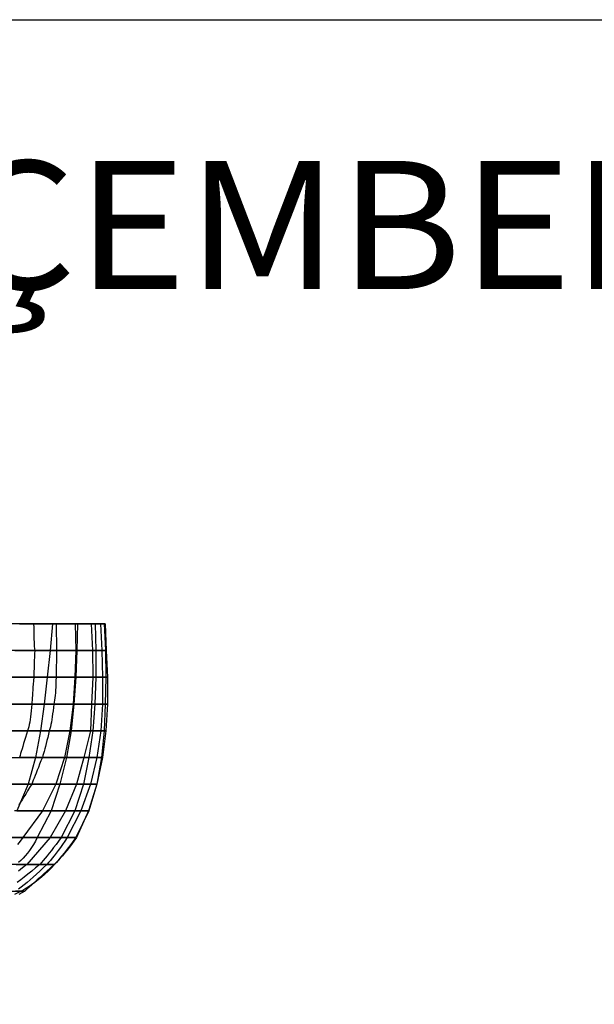
# Model space of a CAD drawing. Extents: x -4358 to 214, y -2845 to 87.
# Drawn here: x -3552 to -3148, y -604 to 87 of the extents above; entities that cross this region are included whole.
import ezdxf
from ezdxf.enums import TextEntityAlignment as Align

# ---------------------------------------------------------------- set-up
doc = ezdxf.new("R2010")
doc.units = 0
doc.header["$MEASUREMENT"] = 0
doc.layers.add('1', color=7, linetype='Continuous')

msp = doc.modelspace()

# ---------------------------------------------------------------- linework, layer by layer
at = {"color": 6, "linetype": 'Continuous', "ltscale": 2, "flags": 128}
msp.add_lwpolyline([(-4358.2, 87.06), (213.75, 87.06), (213.75, -2845.3), (-4358.2, -2845.3), (-4358.2, 87.06)], dxfattribs=at)
at = {"layer": '1', "color": 6, "linetype": 'Continuous', "ltscale": 0.75, "flags": 128}
for points in [[(-3551.6, -336.94), (-3528.52, -336.94), (-3511, -336.94), (-3498.43, -336.94), (-3492.15, -336.94), (-3491.54, -336.94), (-3494.8, -336.94), (-3501.21, -336.94), (-3512.57, -336.94), (-3525.98, -336.94), (-3541.69, -336.94), (-3557.77, -336.94)], [(-3492.15, -336.94), (-3491.3, -355.62), (-3491.06, -374.39), (-3491.42, -393.16), (-3492.15, -411.93), (-3493.96, -430.7), (-3497.34, -449.38), (-3502.9, -468.15), (-3512.09, -486.92), (-3513.89, -489.36), (-3515.61, -491.68), (-3517.27, -493.87), (-3518.86, -495.93), (-3520.38, -497.87), (-3521.83, -499.68), (-3523.21, -501.37), (-3524.53, -502.94), (-3525.77, -504.38), (-3526.95, -505.69), (-3529.24, -508.13), (-3531.54, -510.45), (-3533.86, -512.64), (-3536.19, -514.7), (-3538.53, -516.64), (-3540.88, -518.45), (-3543.24, -520.14), (-3545.61, -521.71), (-3548, -523.15), (-3550.4, -524.46), (-3555.12, -526.89)], [(-3528.52, -336.94), (-3530.21, -355.62), (-3532.15, -374.39), (-3534.32, -393.16), (-3536.86, -411.93), (-3540.49, -430.7), (-3545.56, -449.38), (-3553.42, -468.15)], [(-3498.43, -336.94), (-3498.07, -355.62), (-3498.07, -374.39), (-3498.79, -393.16), (-3500.12, -411.93), (-3502.9, -430.7), (-3506.77, -449.38), (-3512.81, -468.15), (-3522.36, -486.92), (-3524.2, -489.36), (-3525.97, -491.68), (-3527.66, -493.87), (-3529.28, -495.93), (-3530.83, -497.87), (-3532.3, -499.68), (-3533.7, -501.37), (-3535.03, -502.94), (-3536.28, -504.38), (-3537.46, -505.69), (-3540.3, -508.13), (-3543.06, -510.45), (-3545.73, -512.64), (-3548.3, -514.7), (-3550.79, -516.64), (-3553.19, -518.45)], [(-3512.57, -336.94), (-3512.09, -355.62), (-3512.69, -374.39), (-3513.9, -393.16), (-3516.19, -411.93), (-3519.94, -430.7), (-3526.1, -449.38), (-3535.53, -468.15), (-3549.31, -486.92), (-3551.19, -489.36), (-3553.15, -491.68)], [(-3494.8, -336.94), (-3493.72, -355.62), (-3493.35, -374.39), (-3493.35, -393.16), (-3494.56, -411.93), (-3497.34, -430.7), (-3501.81, -449.38), (-3508.46, -468.15), (-3518.25, -486.92), (-3519.85, -489.36), (-3521.41, -491.68), (-3522.93, -493.87), (-3524.42, -495.93), (-3525.86, -497.87), (-3527.27, -499.68), (-3528.64, -501.37), (-3529.97, -502.94), (-3531.26, -504.38), (-3532.51, -505.69), (-3534.95, -508.13), (-3537.33, -510.45), (-3539.66, -512.64), (-3541.93, -514.7), (-3544.14, -516.64), (-3546.3, -518.45), (-3548.4, -520.14), (-3550.45, -521.71), (-3552.44, -523.15)], [(-3511, -336.94), (-3511.48, -355.62), (-3512.09, -374.39), (-3513.54, -393.16), (-3515.35, -411.93), (-3518.73, -430.7), (-3523.32, -449.38), (-3529.49, -468.15), (-3539.16, -486.92), (-3540.47, -489.36), (-3541.82, -491.68), (-3543.21, -493.87), (-3544.63, -495.93), (-3546.1, -497.87), (-3547.6, -499.68), (-3549.15, -501.37), (-3550.73, -502.94), (-3552.36, -504.38)], [(-3501.21, -336.94), (-3500.36, -355.62), (-3500.24, -374.39), (-3500.97, -393.16), (-3501.69, -411.93), (-3506.53, -430.7), (-3511.72, -449.38), (-3519.34, -468.15), (-3530.21, -486.92), (-3546.41, -505.69), (-3549.44, -508.13), (-3552.36, -510.45)], [(-3525.98, -336.94), (-3525.74, -355.62), (-3525.98, -374.39), (-3526.02, -376.83), (-3526.09, -379.15), (-3526.19, -381.34), (-3526.31, -383.4), (-3526.45, -385.34), (-3526.62, -387.15), (-3526.82, -388.84), (-3527.04, -390.41), (-3527.28, -391.85), (-3527.55, -393.16), (-3527.81, -395.6), (-3528.08, -397.92), (-3528.36, -400.11), (-3528.65, -402.17), (-3528.96, -404.11), (-3529.28, -405.92), (-3529.62, -407.61), (-3529.97, -409.18), (-3530.33, -410.62), (-3530.7, -411.93), (-3531.28, -414.37), (-3531.84, -416.69), (-3532.37, -418.88), (-3532.89, -420.94), (-3533.38, -422.88), (-3533.85, -424.69), (-3534.31, -426.38), (-3534.74, -427.95), (-3535.14, -429.39), (-3535.53, -430.7), (-3536.54, -433.13), (-3537.49, -435.43), (-3538.39, -437.61), (-3539.22, -439.67), (-3540, -441.6), (-3540.72, -443.4), (-3541.38, -445.08), (-3541.99, -446.64), (-3542.53, -448.07), (-3543.02, -449.38), (-3544.51, -451.82), (-3545.93, -454.14), (-3547.29, -456.33), (-3548.6, -458.39), (-3549.84, -460.33), (-3551.01, -462.14), (-3552.13, -463.83)], [(-3491.54, -336.94), (-3490.7, -355.62), (-3489.85, -374.39), (-3489.85, -393.16), (-3490.94, -411.93), (-3493.35, -430.7), (-3497.22, -449.38), (-3503.14, -468.15), (-3511.72, -486.92), (-3513.45, -489.36), (-3515.14, -491.68), (-3516.78, -493.87), (-3518.39, -495.93), (-3519.96, -497.87), (-3521.48, -499.68), (-3522.97, -501.37), (-3524.42, -502.94), (-3525.82, -504.38), (-3527.19, -505.69), (-3529.82, -508.13), (-3532.33, -510.45), (-3534.71, -512.64), (-3536.98, -514.7), (-3539.12, -516.64), (-3541.14, -518.45), (-3543.03, -520.14), (-3544.8, -521.71), (-3546.45, -523.15), (-3547.98, -524.46), (-3552.07, -526.89)], [(-3541.69, -336.94), (-3541.68, -339.37), (-3541.66, -341.67), (-3541.63, -343.85), (-3541.57, -345.91), (-3541.51, -347.84), (-3541.43, -349.64), (-3541.34, -351.32), (-3541.23, -352.88), (-3541.11, -354.31), (-3540.97, -355.62), (-3541.06, -358.06), (-3541.15, -360.38), (-3541.23, -362.57), (-3541.3, -364.63), (-3541.36, -366.57), (-3541.42, -368.38), (-3541.47, -370.07), (-3541.51, -371.64), (-3541.54, -373.08), (-3541.57, -374.39), (-3541.78, -376.83), (-3541.97, -379.15), (-3542.16, -381.34), (-3542.32, -383.4), (-3542.47, -385.34), (-3542.61, -387.15), (-3542.74, -388.84), (-3542.84, -390.41), (-3542.94, -391.85), (-3543.02, -393.16), (-3543.18, -395.6), (-3543.37, -397.92), (-3543.59, -400.11), (-3543.84, -402.17), (-3544.11, -404.11), (-3544.42, -405.92), (-3544.75, -407.61), (-3545.11, -409.18), (-3545.5, -410.62), (-3545.92, -411.93), (-3546.69, -414.37), (-3547.42, -416.69), (-3548.1, -418.88), (-3548.74, -420.94), (-3549.33, -422.88), (-3549.87, -424.69), (-3550.37, -426.38), (-3550.83, -427.95), (-3551.24, -429.39), (-3551.6, -430.7)], [(-3554.87, -355.62), (-3530.21, -355.62), (-3511.48, -355.62), (-3498.07, -355.62), (-3491.3, -355.62), (-3490.7, -355.62), (-3493.72, -355.62), (-3500.36, -355.62), (-3512.09, -355.62), (-3525.74, -355.62), (-3540.97, -355.62), (-3557.53, -355.62)], [(-3558.01, -374.39), (-3532.15, -374.39), (-3512.09, -374.39), (-3498.07, -374.39), (-3491.06, -374.39), (-3489.85, -374.39), (-3493.35, -374.39), (-3500.24, -374.39), (-3512.69, -374.39), (-3525.98, -374.39), (-3541.57, -374.39), (-3558.61, -374.39)], [(-3561.27, -393.16), (-3534.32, -393.16), (-3513.54, -393.16), (-3498.79, -393.16), (-3491.42, -393.16), (-3489.85, -393.16), (-3493.35, -393.16), (-3500.97, -393.16), (-3513.9, -393.16), (-3527.55, -393.16), (-3543.02, -393.16), (-3560.3, -393.16)], [(-3565.26, -411.93), (-3536.86, -411.93), (-3515.35, -411.93), (-3500.12, -411.93), (-3492.15, -411.93), (-3490.94, -411.93), (-3494.56, -411.93), (-3501.69, -411.93), (-3516.19, -411.93), (-3530.7, -411.93), (-3545.92, -411.93), (-3565.86, -411.93)], [(-3570.09, -430.7), (-3540.49, -430.7), (-3518.73, -430.7), (-3502.9, -430.7), (-3493.96, -430.7), (-3493.35, -430.7), (-3497.34, -430.7), (-3506.53, -430.7), (-3519.94, -430.7), (-3535.53, -430.7), (-3551.6, -430.7)], [(-3576.38, -449.38), (-3545.56, -449.38), (-3523.32, -449.38), (-3506.77, -449.38), (-3497.34, -449.38), (-3497.22, -449.38), (-3501.81, -449.38), (-3511.72, -449.38), (-3526.1, -449.38), (-3543.02, -449.38), (-3561.88, -449.38)], [(-3553.42, -468.15), (-3529.49, -468.15), (-3512.81, -468.15), (-3502.9, -468.15), (-3503.14, -468.15), (-3508.46, -468.15), (-3519.34, -468.15), (-3535.53, -468.15), (-3555.11, -468.15)], [(-3564.66, -486.92), (-3539.16, -486.92), (-3522.36, -486.92), (-3512.09, -486.92), (-3511.72, -486.92), (-3518.25, -486.92), (-3530.21, -486.92), (-3549.31, -486.92), (-3575.53, -486.92)], [(-3554.02, -505.69), (-3537.46, -505.69), (-3526.95, -505.69), (-3527.19, -505.69), (-3532.51, -505.69), (-3546.41, -505.69), (-3571.91, -505.69)], [(-3561.88, -524.46), (-3550.4, -524.46), (-3547.98, -524.46), (-3554.38, -524.46)]]:
    msp.add_lwpolyline(points, dxfattribs=at)

# ---------------------------------------------------------------- texts
at = {"color": 6}
e = msp.add_text('ÇEMBERCI  TASARLANAN MODEL =  KRAL DÜPDÜP', height=90, dxfattribs=at)
e.set_placement((-3595.66, -102.04), (-555.44, -102.04), align=Align.FIT)
e.dxf.unprotected_set("ltscale", 0)

doc.saveas('drawing.dxf')
